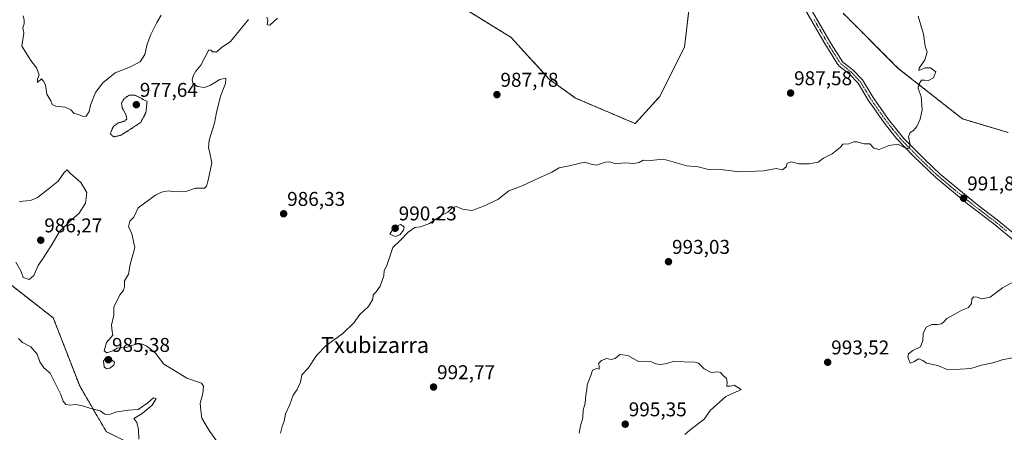
# Model space of a CAD drawing. Units: metres. Extents: x 563023 to 566471, y 4735660 to 4738005.
# Drawn here: x 564818 to 565313, y 4737017 to 4737224 of the extents above; entities that cross this region are included whole.
import ezdxf
from ezdxf.enums import TextEntityAlignment as Align

# ---------------------------------------------------------------- set-up
doc = ezdxf.new("R2010")
doc.units = ezdxf.units.M
doc.header["$MEASUREMENT"] = 0
for name, pattern in [('TRAZO_Y_PUNTO', [1, 0.5, -0.25, 0, -0.25]), ('TRAZOS', [0.75, 0.5, -0.25]), ('TRAZOS2', [0.375, 0.25, -0.125])]:
    doc.linetypes.add(name, pattern=pattern)
for name, color, linetype, lineweight in [('Arbolado forestal', 92, 'TRAZOS', 0), ('Arbolado forestal CxS', 92, 'Continuous', 0), ('Camino', 19, 'Continuous', 0), ('Camino Cxs', 19, 'Continuous', 0), ('Camino eje', 39, 'TRAZO_Y_PUNTO', 13), ('Carátula', 7, 'Continuous', 5), ('Curva de nivel normal', 36, 'Continuous', 0), ('Curva de nivel normal depresión', 36, 'TRAZOS2', 0), ('Punto de cota en terreno', 7, 'Continuous', 0), ('Rótulo de punto de cota en terreno', 19, 'Continuous', 0), ('Texto cartográfico', 19, 'Continuous', 0)]:
    doc.layers.add(name, color=color, linetype=linetype, lineweight=lineweight)
doc.styles.add('Arial', font='txt', dxfattribs={"height": 0.2})

# ---------------------------------------------------------------- blocks, each defined once
blk = doc.blocks.new('*U151')
at = {"layer": 'Arbolado forestal CxS', "color": 92, "linetype": 'Continuous', "lineweight": 0}
for points in [[(565315.63, 4736910.45, 990.98), (565310.68, 4736922.82, 990.79), (565307.92, 4736923.32, 990.65), (565297.07, 4736925.3, 990.15), (565274.8, 4736914.16, 986.04), (565264.9, 4736916.64, 983.72), (565263.66, 4736937.67, 982.27), (565250.05, 4736943.86, 982.23), (565232.73, 4736950.04, 988.22), (565206.75, 4736947.57, 990.77), (565186.95, 4736950.04, 990.82), (565175.82, 4736959.94, 989.15), (565154.78, 4736956.23, 993.29), (565125.09, 4736959.94, 993.83), (565106.53, 4736967.37, 994.95), (565090.45, 4736983.45, 995.11), (565036.78, 4736977.09, 995.07), (564996.85, 4736986.6, 993.61), (564945.52, 4736990.4, 987.29), (564896.08, 4736999.91, 981.68), (564861.86, 4737017.02, 978.91), (564848.55, 4737039.84, 981.3), (564835.25, 4737074.06, 982.05), (564801.02, 4737100.68, 982.12)], [(565040.58, 4737229.96, 984.9), (565065.3, 4737214.75, 986.2), (565084.31, 4737193.84, 987.45), (565097.62, 4737184.33, 987.92), (565127.57, 4737171.52, 988.71), (565139.94, 4737185.13, 987.58), (565152.31, 4737209.87, 986.1), (565154.79, 4737230.91, 984.91)], [(565232.05, 4737226.87, 986.05), (565259.66, 4737199.26, 988.56), (565291.87, 4737173.95, 991.67), (565314.88, 4737167.05, 994.83)]]:
    blk.add_polyline3d(points, dxfattribs=at)
blk = doc.blocks.new('*U158')
at = {"layer": 'Arbolado forestal CxS', "color": 92, "linetype": 'Continuous', "lineweight": 0}
for points in [[(565314.88, 4737167.05, 994.83), (565291.87, 4737173.95, 991.67), (565259.66, 4737199.26, 988.56), (565232.05, 4737226.87, 986.05)], [(565154.79, 4737230.91, 984.91), (565152.31, 4737209.87, 986.1), (565139.94, 4737185.13, 987.58), (565127.57, 4737171.52, 988.71), (565097.62, 4737184.33, 987.92), (565084.31, 4737193.84, 987.45), (565065.3, 4737214.75, 986.2), (565040.58, 4737229.96, 984.9)], [(564801.02, 4737100.68, 982.12), (564835.25, 4737074.06, 982.05), (564848.55, 4737039.84, 981.3), (564861.86, 4737017.02, 978.91), (564896.08, 4736999.91, 981.68), (564945.52, 4736990.4, 987.29), (564996.85, 4736986.6, 993.61), (565036.78, 4736977.09, 995.07), (565090.45, 4736983.45, 995.11), (565106.53, 4736967.37, 994.95), (565125.09, 4736959.94, 993.83), (565154.78, 4736956.23, 993.29), (565175.82, 4736959.94, 989.15), (565186.95, 4736950.04, 990.82), (565206.75, 4736947.57, 990.77), (565232.73, 4736950.04, 988.22), (565250.05, 4736943.86, 982.23), (565263.66, 4736937.67, 982.27), (565264.9, 4736916.64, 983.72), (565274.8, 4736914.16, 986.04), (565297.07, 4736925.3, 990.15), (565307.92, 4736923.32, 990.65), (565310.68, 4736922.82, 990.79), (565315.63, 4736910.45, 990.98)]]:
    blk.add_polyline3d(points, dxfattribs=at)
blk = doc.blocks.new('*U180')
at = {"layer": 'Curva de nivel normal', "color": 36, "linetype": 'Continuous', "lineweight": 0}
blk.add_polyline3d([(564817.78, 4737063.64, 980), (564819.84, 4737061.63, 980), (564824.04, 4737059.44, 980), (564827.2, 4737055.88, 980), (564828.45, 4737051.93, 980), (564830.47, 4737048.95, 980), (564833.67, 4737046.32, 980), (564839.13, 4737035.5, 980), (564840.22, 4737032.22, 980), (564841.62, 4737030.57, 980), (564843.69, 4737030.14, 980), (564846.58, 4737030.53, 980), (564850.01, 4737029.94, 980), (564854.22, 4737028.48, 980), (564858.8, 4737027.39, 980), (564861.19, 4737025.78, 980), (564863.32, 4737025.58, 980), (564867.17, 4737026.8, 980), (564873.04, 4737027.64, 980), (564877.85, 4737028, 980), (564882.85, 4737031.44, 980), (564885.56, 4737033.93, 980), (564887.01, 4737033.52, 980), (564884.89, 4737030.28, 980), (564879.85, 4737025.95, 980), (564875.67, 4737023.54, 980), (564877.25, 4737021.56, 980), (564878.12, 4737018.04, 980), (564878.26, 4737013.21, 980)], dxfattribs=at)
blk = doc.blocks.new('5PATER')
at = {"layer": 'Carátula', "linetype": 'Continuous', "lineweight": 5}
h = blk.add_hatch(color=250, dxfattribs=at)
edge = h.paths.add_edge_path()
edge.add_ellipse((0, 0.01), major_axis=(-1.33, -1.34), ratio=0.999422, start_angle=0, end_angle=360)

msp = doc.modelspace()

# ---------------------------------------------------------------- linework, layer by layer
at = {"layer": 'Arbolado forestal', "color": 92, "linetype": 'TRAZOS', "lineweight": 0}
for points in [[(565040.58, 4737229.96, 984.9), (565065.3, 4737214.75, 986.2), (565084.31, 4737193.84, 987.45), (565097.62, 4737184.33, 987.92), (565127.57, 4737171.52, 988.71), (565139.94, 4737185.13, 987.58), (565152.31, 4737209.87, 986.1), (565154.79, 4737230.91, 984.91)], [(565232.05, 4737226.87, 986.05), (565259.66, 4737199.26, 988.56), (565291.87, 4737173.95, 991.67), (565314.88, 4737167.05, 994.83)], [(565315.63, 4736910.45, 990.98), (565310.68, 4736922.82, 990.79), (565307.92, 4736923.32, 990.65), (565297.07, 4736925.3, 990.15), (565274.8, 4736914.16, 986.04), (565264.9, 4736916.64, 983.72), (565263.66, 4736937.67, 982.27), (565250.05, 4736943.86, 982.23), (565232.73, 4736950.04, 988.22), (565206.75, 4736947.57, 990.77), (565186.95, 4736950.04, 990.82), (565175.82, 4736959.94, 989.15), (565154.78, 4736956.23, 993.29), (565125.09, 4736959.94, 993.83), (565106.53, 4736967.37, 994.95), (565090.44, 4736983.45, 995.11), (565036.77, 4736977.1, 995.07), (564996.85, 4736986.6, 993.61), (564945.52, 4736990.41, 987.29), (564896.08, 4736999.91, 981.68), (564861.86, 4737017.02, 978.91), (564848.55, 4737039.84, 981.3), (564835.25, 4737074.06, 982.05), (564801.02, 4737100.68, 982.11)]]:
    msp.add_polyline3d(points, dxfattribs=at)
at = {"layer": 'Camino', "color": 19, "linetype": 'Continuous', "lineweight": 0}
for points in [[(565212.33, 4737235.29, 984.65), (565226.01, 4737211.53, 986.21), (565231.89, 4737202.41, 986.73), (565236.85, 4737198.48, 987.04), (565241.65, 4737193.52, 987.46), (565247.01, 4737184.64, 987.98), (565254.85, 4737173.52, 988.96), (565262.49, 4737164.08, 989.67), (565273.17, 4737153.28, 990.53), (565280.81, 4737146.08, 991.09), (565299.49, 4737130.72, 992.21), (565309.37, 4737123.28, 992.92), (565320.25, 4737114.32, 993.52)], [(565318.57, 4737112.18, 993.62), (565307.68, 4737121.14, 992.87), (565294.38, 4737131.27, 991.96), (565278.52, 4737144.48, 991.04), (565267.42, 4737155.1, 990.27), (565258.86, 4737164.05, 989.61), (565252.68, 4737171.88, 988.96), (565247.55, 4737179.04, 988.44), (565244.62, 4737183.31, 988.08), (565239.48, 4737191.85, 987.57), (565235.02, 4737196.46, 987.24), (565229.85, 4737200.55, 987.01), (565229.01, 4737201.66, 986.92), (565222.45, 4737212.23, 986.11), (565210.02, 4737233.85, 984.65)]]:
    msp.add_polyline3d(points, dxfattribs=at)
at = {"layer": 'Camino Cxs', "color": 19, "linetype": 'Continuous', "lineweight": 0}
for points in [[(565212.33, 4737235.29, 984.65), (565226.01, 4737211.53, 986.21), (565231.89, 4737202.41, 986.73), (565236.85, 4737198.48, 987.04), (565241.65, 4737193.52, 987.46), (565247.01, 4737184.64, 987.98), (565254.85, 4737173.52, 988.96), (565262.49, 4737164.08, 989.67), (565273.17, 4737153.28, 990.53), (565280.81, 4737146.08, 991.09), (565299.49, 4737130.72, 992.21), (565309.37, 4737123.28, 992.92), (565320.25, 4737114.32, 993.52)], [(565318.57, 4737112.18, 993.62), (565307.68, 4737121.14, 992.87), (565294.38, 4737131.27, 991.96), (565278.52, 4737144.48, 991.04), (565267.42, 4737155.1, 990.27), (565258.86, 4737164.05, 989.61), (565252.68, 4737171.88, 988.96), (565247.55, 4737179.04, 988.44), (565244.62, 4737183.31, 988.08), (565239.48, 4737191.85, 987.57), (565235.02, 4737196.46, 987.24), (565229.85, 4737200.55, 987.01), (565229.01, 4737201.66, 986.92), (565222.45, 4737212.23, 986.11), (565210.02, 4737233.85, 984.65)]]:
    msp.add_polyline3d(points, dxfattribs=at)
at = {"layer": 'Camino eje', "color": 39, "linetype": 'TRAZO_Y_PUNTO', "lineweight": 13}
msp.add_polyline3d([(565217.39, 4737223.76, 985.29), (565224.23, 4737211.88, 986.18), (565227.51, 4737206.6, 986.46), (565230.45, 4737202.04, 986.81), (565230.87, 4737201.48, 986.85), (565233.46, 4737199.44, 987.05), (565235.94, 4737197.47, 987.12), (565240.57, 4737192.69, 987.5), (565243.25, 4737188.25, 987.77), (565245.82, 4737183.98, 987.96), (565247.28, 4737181.84, 988.18), (565251.2, 4737176.28, 988.59), (565253.77, 4737172.7, 988.95), (565256.86, 4737168.79, 989.19), (565260.68, 4737164.07, 989.59), (565264.96, 4737159.59, 989.98), (565270.3, 4737154.19, 990.35), (565275.85, 4737148.88, 990.74), (565279.67, 4737145.28, 991.05), (565287.6, 4737138.68, 991.49), (565296.94, 4737131, 992.05), (565303.59, 4737125.93, 992.48), (565308.53, 4737122.21, 992.87), (565313.97, 4737117.73, 993.18)], dxfattribs=at)
at = {"layer": 'Curva de nivel normal', "color": 36, "linetype": 'Continuous', "lineweight": 0}
for points in [[(564820.12, 4737225.63, 985), (564820.69, 4737223.38, 985), (564820.62, 4737221.67, 985), (564819.96, 4737219.64, 985), (564820.48, 4737216.95, 985), (564819.5, 4737210.42, 985), (564824.04, 4737203.14, 985), (564826.94, 4737199.58, 985), (564828.21, 4737196.07, 985), (564827.29, 4737193.77, 985), (564827.32, 4737192.1, 985), (564829.45, 4737193.94, 985), (564830.41, 4737192.83, 985), (564831.34, 4737190.92, 985), (564832.07, 4737186.32, 985), (564834, 4737182.92, 985), (564834.81, 4737181.06, 985), (564836.64, 4737180.23, 985), (564841.27, 4737179.85, 985), (564844.03, 4737178.36, 985), (564845.71, 4737176.62, 985), (564848.01, 4737176.01, 985), (564850.26, 4737175.02, 985), (564851.74, 4737175.33, 985), (564853.38, 4737177.62, 985), (564853.92, 4737180.77, 985), (564856.42, 4737187.08, 985), (564860.13, 4737192, 985), (564866.36, 4737197.03, 985), (564873.31, 4737199.67, 985), (564878.85, 4737202.48, 985), (564881.33, 4737206.21, 985), (564882.5, 4737211.43, 985), (564884.24, 4737216.31, 985), (564887.28, 4737222.29, 985), (564889.55, 4737225.98, 985)], [(564942.56, 4737224.86, 985), (564942.97, 4737223.42, 985), (564942.66, 4737221.07, 985), (564943.98, 4737220.98, 985), (564947.86, 4737224.44, 985)], [(565269.72, 4737225.43, 990), (565272.34, 4737216.43, 990), (565273.24, 4737210.43, 990), (565274.16, 4737207.41, 990), (565273, 4737203.52, 990), (565270.12, 4737199.36, 990), (565270.05, 4737198.16, 990), (565273.12, 4737199.45, 990), (565275.82, 4737199.59, 990), (565278.5, 4737197.52, 990), (565277.36, 4737194.47, 990), (565274.86, 4737193.18, 990), (565272.93, 4737193.26, 990), (565271.38, 4737193.3, 990), (565269.79, 4737191.04, 990), (565269.74, 4737189.18, 990), (565271.23, 4737185.11, 990), (565271.71, 4737178.44, 990), (565270.73, 4737173.77, 990), (565268.94, 4737170.1, 990), (565267.37, 4737168, 990), (565265.62, 4737167.01, 990), (565264.78, 4737165.09, 990), (565265.66, 4737160.95, 990), (565265.24, 4737158.95, 990), (565263.15, 4737159.43, 990), (565259.49, 4737161.28, 990), (565255.16, 4737160.56, 990), (565250.16, 4737158.48, 990), (565247.49, 4737159.2, 990), (565245.34, 4737161.31, 990), (565242.36, 4737161.36, 990), (565238.98, 4737162.41, 990), (565237.32, 4737162.4, 990), (565234.88, 4737161.44, 990), (565231.92, 4737161.19, 990), (565230.6, 4737159.77, 990), (565226.44, 4737156.34, 990), (565222.16, 4737154.19, 990), (565219.54, 4737152.2, 990), (565214.88, 4737151.32, 990), (565209.82, 4737151.32, 990), (565205.82, 4737152.42, 990), (565203.88, 4737151.73, 990), (565203.4, 4737149.77, 990), (565201.52, 4737148.31, 990), (565198.32, 4737148.91, 990), (565191.92, 4737147.89, 990), (565180.13, 4737147.25, 990), (565171.7, 4737148.25, 990), (565164.37, 4737148.52, 990), (565159.21, 4737149.76, 990), (565153.48, 4737150.41, 990), (565147.6, 4737151.94, 990), (565141.81, 4737153.74, 990), (565135, 4737152.94, 990), (565131.59, 4737153.19, 990), (565129.5, 4737152.03, 990), (565126.9, 4737151.55, 990), (565122.11, 4737151.82, 990), (565117.72, 4737151.38, 990), (565114.78, 4737152.36, 990), (565112.65, 4737152.18, 990), (565108.17, 4737150.64, 990), (565105.5, 4737151.2, 990), (565102.17, 4737152.2, 990), (565094.38, 4737150.32, 990), (565089.37, 4737149.4, 990), (565085.72, 4737147.15, 990), (565076.83, 4737143.2, 990), (565070.83, 4737140.25, 990), (565064.17, 4737137.77, 990), (565058.62, 4737133.4, 990), (565050.99, 4737129.89, 990), (565045.43, 4737127.87, 990), (565040.74, 4737128.66, 990), (565037.65, 4737129.87, 990), (565035.51, 4737129.02, 990), (565033.51, 4737127.11, 990), (565030.51, 4737125.58, 990), (565024.18, 4737121.42, 990), (565019.79, 4737119.73, 990), (565016.96, 4737119.35, 990), (565013.46, 4737117.05, 990), (565009.48, 4737112.82, 990), (565005.88, 4737109.37, 990), (565002.8, 4737100.27, 990), (565001.56, 4737097.81, 990), (565001.25, 4737095.14, 990), (564999.54, 4737089.94, 990), (564997.51, 4737087.06, 990), (564995.96, 4737085.62, 990), (564995.72, 4737083.45, 990), (564993.54, 4737079.78, 990), (564989.26, 4737075.78, 990), (564986.23, 4737071.56, 990), (564980.69, 4737066.22, 990), (564972.38, 4737060.22, 990), (564967.41, 4737055.11, 990), (564963.24, 4737048.78, 990), (564960.1, 4737045.45, 990), (564959.39, 4737041.78, 990), (564957.8, 4737038.11, 990), (564955.7, 4737035.24, 990), (564954.02, 4737030.62, 990), (564951.97, 4737025.91, 990), (564951.3, 4737022.11, 990), (564950.3, 4737019.45, 990), (564949.49, 4737016.1, 990)], [(564917.5, 4737012.07, 985), (564913.96, 4737016.95, 985), (564912.02, 4737020.05, 985), (564909.9, 4737023.69, 985), (564909.32, 4737027.58, 985), (564909.03, 4737031.14, 985), (564910.37, 4737036.01, 985), (564910.76, 4737039.77, 985), (564909.78, 4737041.33, 985), (564902.42, 4737043.83, 985), (564898.9, 4737045.87, 985), (564895.34, 4737048.14, 985), (564890.85, 4737050.73, 985), (564886.58, 4737056.31, 985), (564882.34, 4737059.8, 985), (564879.53, 4737060.93, 985), (564876.59, 4737060.86, 985), (564872.03, 4737059.18, 985), (564869.15, 4737059.07, 985), (564867.43, 4737058.74, 985), (564865.24, 4737057.49, 985), (564862.25, 4737056.46, 985), (564860.9, 4737057.52, 985), (564862.04, 4737061.62, 985), (564865.22, 4737065.32, 985), (564864.89, 4737067.25, 985), (564864.56, 4737070.32, 985), (564865.74, 4737075.45, 985), (564865.77, 4737079.6, 985), (564867.31, 4737082.74, 985), (564868.76, 4737085.6, 985), (564870.52, 4737087.75, 985), (564871.07, 4737089.78, 985), (564871, 4737092.55, 985), (564873.08, 4737095.9, 985), (564873.98, 4737100.77, 985), (564876.3, 4737109.28, 985), (564874.72, 4737116.12, 985), (564873.08, 4737119.81, 985), (564873.75, 4737122.58, 985), (564875.67, 4737124.64, 985), (564878, 4737129.3, 985), (564882.98, 4737132.9, 985), (564886.6, 4737135.53, 985), (564889.71, 4737137.06, 985), (564893.09, 4737137.8, 985), (564895.12, 4737137.38, 985), (564897.75, 4737137.3, 985), (564901.85, 4737137.4, 985), (564906.74, 4737139.16, 985), (564909.05, 4737139.18, 985), (564911.19, 4737139.18, 985), (564912.17, 4737140.17, 985), (564913.05, 4737143.08, 985), (564914.97, 4737151.77, 985), (564913.81, 4737157.44, 985), (564913.21, 4737159.44, 985), (564913.59, 4737163.28, 985), (564916.32, 4737171.8, 985), (564917.28, 4737177.03, 985), (564919.32, 4737185.21, 985), (564921.73, 4737191.7, 985), (564921.95, 4737194.3, 985), (564919.02, 4737193.74, 985), (564914.19, 4737190.74, 985), (564911.19, 4737189.68, 985), (564907.8, 4737190.08, 985), (564905.54, 4737191.47, 985), (564905.01, 4737193.24, 985), (564905.58, 4737195.56, 985), (564906.88, 4737197.84, 985), (564909.46, 4737200.81, 985), (564913.48, 4737208.52, 985), (564914.34, 4737208.41, 985), (564915.46, 4737207.56, 985), (564917.39, 4737207.49, 985), (564919.65, 4737209.62, 985), (564924.32, 4737212.71, 985), (564933.26, 4737223.71, 985)], [(564823.18, 4737093.36, 985), (564825.53, 4737095.37, 985), (564827.63, 4737100.31, 985), (564830.53, 4737104.55, 985), (564834.68, 4737111.06, 985), (564838.45, 4737117.38, 985), (564844.61, 4737123.34, 985), (564848.3, 4737126.52, 985), (564851.5, 4737131.64, 985), (564852.12, 4737136.94, 985), (564849.08, 4737142, 985), (564843.95, 4737146.53, 985), (564842.18, 4737148.28, 985), (564840.77, 4737147.02, 985), (564837.75, 4737142.58, 985), (564832.79, 4737138.55, 985), (564827.32, 4737134.47, 985), (564823.86, 4737132.94, 985), (564818.1, 4737132.47, 985)], [(565007.01, 4737114.82, 990), (565009.3, 4737115.7, 990), (565011.13, 4737117.99, 990), (565011.51, 4737119.77, 990), (565009.62, 4737120.92, 990), (565006.49, 4737119.57, 990), (565004.39, 4737116.01, 990), (565007.01, 4737114.82, 990)], [(564816.48, 4737101.95, 985), (564819.01, 4737097.65, 985), (564820.12, 4737094.23, 985), (564823.18, 4737093.36, 985)], [(565317.04, 4737053.93, 995), (565311.81, 4737053, 995), (565307.15, 4737051.4, 995), (565301.54, 4737050.34, 995), (565296.07, 4737048.64, 995), (565290.88, 4737048.24, 995), (565284.28, 4737048.1, 995), (565279.57, 4737050.13, 995), (565273.92, 4737051.22, 995), (565271.99, 4737052.62, 995), (565269.87, 4737053.46, 995), (565267.54, 4737051.89, 995), (565265.7, 4737051.3, 995), (565264.44, 4737054.33, 995), (565264.86, 4737055.92, 995), (565267.08, 4737057.68, 995), (565270.8, 4737059.49, 995), (565272.06, 4737062.59, 995), (565272.27, 4737066.24, 995), (565273.77, 4737069.4, 995), (565276.63, 4737070.72, 995), (565279.35, 4737070.7, 995), (565281.34, 4737071.02, 995), (565282.57, 4737071.98, 995), (565284.16, 4737073.78, 995), (565288.11, 4737075.85, 995), (565291.64, 4737077.95, 995), (565295.03, 4737079.23, 995), (565296.49, 4737081.17, 995), (565296.64, 4737083.5, 995), (565297.63, 4737084.62, 995), (565299.39, 4737084.46, 995), (565301.45, 4737083.52, 995), (565305.86, 4737084.48, 995), (565312.08, 4737089.06, 995), (565317.6, 4737092.11, 995)], [(564862.01, 4737048.39, 985), (564863.68, 4737048.74, 985), (564865.66, 4737050.26, 985), (564866, 4737051.81, 985), (564863.52, 4737053.78, 985), (564861.89, 4737054.23, 985), (564860.44, 4737052.34, 985), (564860.81, 4737049.4, 985), (564862.01, 4737048.39, 985)], [(565152.48, 4737015.53, 995), (565155.05, 4737017.69, 995), (565162.22, 4737023.26, 995), (565165.38, 4737027.78, 995), (565169.78, 4737031.55, 995), (565173.06, 4737034.55, 995), (565179.81, 4737037.54, 995), (565180.78, 4737038.16, 995), (565177.33, 4737040.18, 995), (565175.26, 4737039.69, 995), (565173.58, 4737039.8, 995), (565173.74, 4737041.71, 995), (565173.34, 4737043.65, 995), (565171.68, 4737045.09, 995), (565170.48, 4737046.53, 995), (565168.99, 4737046.93, 995), (565165.64, 4737046.64, 995), (565162.2, 4737048.52, 995), (565159.34, 4737051.24, 995), (565157.56, 4737051.85, 995), (565146.57, 4737052.11, 995), (565143.4, 4737051.07, 995), (565140.37, 4737050.68, 995), (565137.69, 4737051.01, 995), (565135.78, 4737051.9, 995), (565129.24, 4737052.14, 995), (565123.83, 4737055.09, 995), (565119.83, 4737055.6, 995), (565117.5, 4737053.61, 995), (565115.5, 4737053.17, 995), (565113.31, 4737053.58, 995), (565110.62, 4737052.6, 995), (565109.21, 4737051.16, 995), (565109.5, 4737049.77, 995), (565109.45, 4737048.33, 995), (565108.27, 4737048.58, 995), (565106.09, 4737047.83, 995), (565105.32, 4737045.16, 995), (565103.4, 4737040.48, 995), (565103.34, 4737037.91, 995), (565102.8, 4737035.36, 995), (565102.44, 4737031.29, 995), (565101.4, 4737027.66, 995), (565101.25, 4737023.78, 995), (565100.06, 4737019.78, 995), (565099.44, 4737016.11, 995)]]:
    msp.add_polyline3d(points, dxfattribs=at)
at = {"layer": 'Curva de nivel normal depresión', "color": 36, "linetype": 'TRAZOS2', "lineweight": 0}
msp.add_polyline3d([(564865.67, 4737164.89, 980), (564869.06, 4737165.59, 980), (564873.74, 4737168.5, 980), (564879.19, 4737172.12, 980), (564881.84, 4737177.21, 980), (564882.4, 4737182.65, 980), (564876.37, 4737185.79, 980), (564873.32, 4737185.79, 980), (564870.68, 4737183.84, 980), (564869.53, 4737181.77, 980), (564869.93, 4737179.45, 980), (564871.72, 4737176.11, 980), (564872.28, 4737173.92, 980), (564871.02, 4737172.72, 980), (564867.85, 4737171.84, 980), (564865.45, 4737170.1, 980), (564863.9, 4737166.41, 980), (564865.67, 4737164.89, 980)], dxfattribs=at)

# ---------------------------------------------------------------- block references
at = {"layer": 'Arbolado forestal CxS', "color": 92, "linetype": 'Continuous', "lineweight": 0}
for name in ['*U151', '*U158']:
    msp.add_blockref(name, (0, 0), dxfattribs=at)
at = {"layer": 'Curva de nivel normal', "color": 36, "linetype": 'Continuous', "lineweight": 0}
msp.add_blockref('*U180', (0, 0), dxfattribs=at)
at = {"layer": 'Punto de cota en terreno', "linetype": 'Continuous', "lineweight": 0}
for p in [(565058.11, 4737186.06, 987.78), (565205.6, 4737186.84, 987.58), (564877, 4737181, 977.64), (565292.54, 4737134.04, 991.82), (564950.99, 4737126.27, 986.33), (565007, 4737119, 990.23), (564829, 4737113, 986.27), (565144.28, 4737102.2, 993.03), (564863, 4737053, 985.38), (565224.23, 4737051.73, 993.52), (565026.28, 4737039.31, 992.77), (565122.54, 4737020.67, 995.35)]:
    msp.add_blockref('5PATER', p, dxfattribs=at)

# ---------------------------------------------------------------- texts
at = {"layer": 'Rótulo de punto de cota en terreno', "color": 19, "linetype": 'Continuous', "lineweight": 0, "style": 'Arial'}
for s, p in [('987,78', (565059.87, 4737187.82)), ('987,58', (565207.36, 4737188.6)), ('977,64', (564878.76, 4737182.76)), ('991,82', (565294.3, 4737135.8)), ('986,33', (564952.75, 4737128.03)), ('990,23', (565008.76, 4737120.76)), ('986,27', (564830.76, 4737114.76)), ('993,03', (565146.04, 4737103.96)), ('985,38', (564864.76, 4737054.76)), ('993,52', (565225.99, 4737053.49)), ('992,77', (565028.04, 4737041.07)), ('995,35', (565124.3, 4737022.43))]:
    msp.add_text(s, height=7, dxfattribs=at).set_placement(p, align=Align.BOTTOM_LEFT)
at = {"layer": 'Texto cartográfico', "color": 19, "linetype": 'Continuous', "lineweight": 0, "style": 'Arial'}
msp.add_text('Txubizarra', height=8, dxfattribs=at).set_placement((564996.88, 4737060.39), align=Align.MIDDLE_CENTER)

doc.saveas('drawing.dxf')
